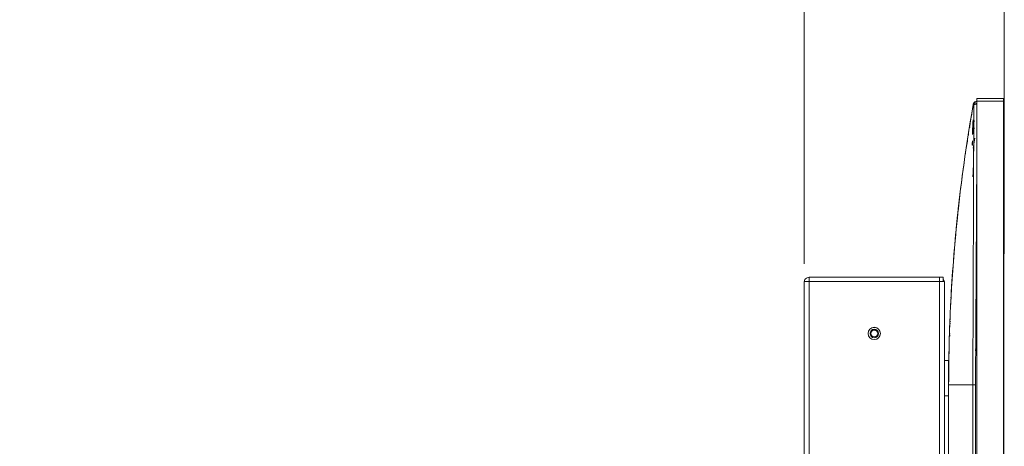
# Model space of a CAD drawing. Units: millimetres. Extents: x 901 to 1314, y 3 to 283.
# Drawn here: x 942 to 977, y 163 to 178 of the extents above; entities that cross this region are included whole.
import ezdxf

# ---------------------------------------------------------------- set-up
doc = ezdxf.new("R2010")
doc.units = ezdxf.units.MM
doc.header["$PDSIZE"] = -1
doc.layers.add('DIMENSIONS', color=7, linetype='Continuous')
doc.styles.get("Standard").update_dxf_attribs({"font": 'arial.ttf'})
doc.dimstyles.new('ISO-25 - ab', dxfattribs={"dimtxt": 3, "dimasz": 2.5, "dimexe": 1.25, "dimexo": 0.625, "dimtad": 1, "dimdec": 0, "dimlfac": 20, "dimrnd": 5, "dimzin": 1, "dimtxsty": 'Standard', "dimcen": 2.5, "dimadec": 0, "dimazin": 0, "dimtfac": 1, "dimtdec": 0, "dimtmove": 0, "dimatfit": 3, "dimfxl": 1, "dimlwd": 15, "dimlwe": 15, "dimarcsym": 0})

# ---------------------------------------------------------------- blocks, each defined once
blk = doc.blocks.new('*D26')
at = {"layer": 'Defpoints', "color": 0, "lineweight": 15, "transparency": 16777216}
for p in [(969.689, 182.775), (976.824, 168.859), (969.689, 168.494)]:
    blk.add_point(p, dxfattribs=at)
at = {"layer": 'DIMENSIONS', "color": 0, "lineweight": 15, "transparency": 16777216}
for p, q in [((969.689, 169.119), (969.689, 184.025)), ((976.824, 169.484), (976.824, 184.025)), ((969.689, 182.775), (941.724, 182.775)), ((974.324, 182.775), (972.189, 182.775))]:
    blk.add_line(p, q, dxfattribs=at)
for points in [[(972.189, 183.191), (972.189, 182.358), (969.689, 182.775)], [(974.324, 183.191), (974.324, 182.358), (976.824, 182.775)]]:
    blk.add_solid(points, dxfattribs=at)
at = {"layer": 'DIMENSIONS', "color": 0, "lineweight": 15, "transparency": 16777216, "insert": (950.885, 185.322), "char_height": 3, "attachment_point": 5}
blk.add_mtext('145 [5,6"]', dxfattribs=at)

msp = doc.modelspace()

# ---------------------------------------------------------------- linework, layer by layer
at = {"color": 7, "linetype": 'Continuous', "lineweight": 15}
for p, q in [((975.828, 174.903), (975.839, 174.906)), ((975.849, 174.967), (975.839, 174.967)), ((975.839, 133.387), (975.839, 174.917)), ((975.849, 174.917), (975.839, 174.917)), ((975.849, 175.017), (976.799, 175.017)), ((975.849, 175.017), (975.849, 174.917)), ((975.849, 133.387), (975.849, 174.917)), ((975.849, 174.917), (976.799, 174.917)), ((976.799, 174.917), (976.799, 175.017)), ((976.799, 174.917), (976.799, 133.387)), ((976.809, 174.917), (976.799, 174.917)), ((976.809, 174.953), (976.807, 174.917)), ((976.808, 174.946), (976.809, 174.967)), ((976.809, 174.917), (976.809, 175.007)), ((976.809, 174.917), (976.809, 133.387)), ((975.738, 174.786), (975.699, 164.817)), ((975.736, 174.251), (975.738, 174.786)), ((975.738, 174.786), (975.746, 174.795)), ((975.634, 174.268), (975.634, 174.267)), ((975.634, 174.268), (975.634, 174.267)), ((975.636, 174.266), (975.634, 174.268)), ((975.735, 174.23), (975.728, 174.223)), ((975.736, 174.251), (975.736, 174.251)), ((975.747, 174.229), (975.737, 174.169)), ((975.747, 174.229), (975.737, 174.172)), ((975.737, 174.17), (975.747, 174.229)), ((975.744, 174.213), (975.737, 174.174)), ((975.745, 174.212), (975.737, 174.169)), ((975.747, 174.206), (975.737, 174.149)), ((975.581, 173.996), (975.57, 173.928)), ((975.696, 173.992), (975.696, 173.992)), ((975.709, 173.768), (975.709, 173.761)), ((975.714, 173.906), (975.718, 173.992)), ((975.73, 174.017), (975.75, 174.017)), ((975.744, 173.967), (975.734, 173.887)), ((975.744, 173.967), (975.734, 173.887)), ((975.744, 173.965), (975.734, 173.887)), ((975.734, 173.754), (975.734, 173.754)), ((975.493, 173.371), (975.512, 173.498)), ((975.675, 173.371), (975.685, 173.498)), ((975.686, 173.475), (975.679, 173.414)), ((975.686, 173.475), (975.679, 173.414)), ((975.68, 173.437), (975.686, 173.484)), ((975.68, 173.437), (975.686, 173.484)), ((975.686, 173.498), (975.686, 173.371)), ((975.769, 173.604), (975.714, 173.24)), ((975.684, 173.347), (975.675, 173.347)), ((975.686, 173.377), (975.685, 173.371)), ((975.731, 173.193), (975.72, 173.192)), ((975.72, 173.192), (975.731, 173.193)), ((975.755, 173.242), (975.724, 173.242)), ((975.732, 173.241), (975.724, 173.241)), ((975.724, 173.241), (975.724, 173.241)), ((975.724, 173.241), (975.724, 173.241)), ((975.725, 173.241), (975.738, 173.24)), ((975.738, 173.24), (975.725, 173.241)), ((975.725, 173.194), (975.731, 173.194)), ((975.725, 173.194), (975.731, 173.194)), ((975.732, 173.194), (975.725, 173.194)), ((975.731, 173.194), (975.725, 173.194)), ((975.725, 173.194), (975.731, 173.194)), ((975.731, 173.194), (975.725, 173.194)), ((975.732, 173.241), (975.732, 173.241)), ((975.732, 173.241), (975.732, 173.241)), ((975.732, 173.194), (975.732, 173.194)), ((975.732, 173.194), (975.732, 173.194)), ((975.738, 173.24), (975.738, 173.235)), ((975.738, 173.24), (975.738, 173.235)), ((975.798, 164.817), (975.839, 172.978)), ((975.798, 164.817), (975.839, 172.978)), ((975.811, 169.892), (975.834, 169.892)), ((975.834, 169.89), (975.817, 169.89)), ((975.824, 169.893), (975.835, 169.893)), ((975.839, 169.89), (975.824, 169.89)), ((975.839, 169.844), (975.811, 169.843)), ((975.823, 169.846), (975.833, 169.846)), ((975.823, 169.846), (975.833, 169.846)), ((975.835, 169.843), (975.823, 169.843)), ((969.689, 168.494), (969.689, 168.47)), ((969.689, 168.494), (969.864, 168.494)), ((969.864, 168.645), (974.514, 168.645)), ((969.864, 168.495), (969.864, 168.645)), ((969.864, 168.495), (974.514, 168.495)), ((969.864, 97.495), (969.864, 168.494)), ((969.864, 168.494), (974.514, 168.494)), ((972.031, 168.495), (972.031, 168.494)), ((972.346, 168.494), (972.346, 168.495)), ((974.514, 168.495), (974.514, 168.645)), ((974.514, 168.645), (974.639, 168.645)), ((974.514, 168.495), (974.514, 168.645)), ((974.514, 168.645), (974.639, 168.645)), ((974.514, 168.495), (974.639, 168.495)), ((974.518, 168.494), (974.514, 168.495)), ((974.514, 168.495), (974.639, 168.495)), ((974.518, 168.494), (974.514, 168.495)), ((974.514, 97.495), (974.514, 168.494)), ((974.514, 168.494), (974.689, 168.494)), ((974.514, 168.494), (974.689, 168.494)), ((974.639, 168.495), (974.639, 168.645)), ((974.639, 168.495), (974.639, 168.645)), ((974.689, 133.216), (974.689, 168.494)), ((974.689, 133.216), (974.689, 168.494)), ((969.689, 97.52), (969.689, 168.47)), ((974.907, 167.059), (974.884, 167.085)), ((974.904, 167.002), (974.881, 167.003)), ((974.888, 166.578), (974.865, 166.553)), ((974.868, 166.636), (974.891, 166.635)), ((975.699, 164.817), (975.704, 166.063)), ((975.788, 166.038), (975.812, 166.038)), ((975.804, 166.036), (975.788, 166.036)), ((975.788, 166.035), (975.804, 166.035)), ((975.805, 166.082), (975.789, 166.082)), ((975.795, 166.038), (975.812, 166.038)), ((975.817, 166.035), (975.804, 166.035)), ((975.817, 166.035), (975.804, 166.035)), ((975.805, 166.085), (975.818, 166.085)), ((975.82, 166.082), (975.805, 166.082)), ((974.689, 165.677), (974.839, 165.677)), ((974.839, 165.677), (974.839, 164.427)), ((974.969, 164.82), (974.969, 164.82)), ((975.002, 164.816), (975.002, 164.826)), ((975.002, 164.816), (975.002, 164.826)), ((975.002, 164.811), (975.002, 164.816)), ((975.378, 164.815), (975.379, 164.825)), ((975.699, 164.822), (975.699, 164.817)), ((975.699, 164.822), (975.699, 164.817)), ((975.699, 164.817), (975.699, 154.217)), ((975.699, 154.217), (975.699, 164.817)), ((975.728, 164.817), (975.728, 164.821)), ((975.728, 164.817), (975.728, 164.821)), ((975.77, 164.817), (975.747, 164.817)), ((975.747, 164.817), (975.77, 164.817)), ((975.814, 164.818), (975.797, 164.817)), ((975.797, 164.817), (975.814, 164.818)), ((975.798, 135.377), (975.798, 164.817)), ((975.798, 135.377), (975.798, 164.817)), ((974.839, 164.427), (974.689, 164.427)), ((974.839, 164.427), (974.839, 138.527))]:
    msp.add_line(p, q, dxfattribs=at)
for radius in [0.219, 0.218, 0.15, 0.123]:
    msp.add_circle((972.189, 166.645), radius, dxfattribs=at)
for centre, radius, start, end in [((1031.961, 164.817), 57.122, 169.9308, 180), ((975.842, 174.783), 0.125, 97, 169.9308), ((975.842, 174.783), 0.125, 106.5496, 169.9308), ((976.799, 175.007), 0.01, 0, 90), ((975.662, 174.382), 0.394, 258.2129, 261.5373), ((975.749, 174.83), 0.838, 266.3426, 267.5099), ((975.759, 174.988), 0.997, 266.376, 267.6375), ((975.792, 176.181), 2.19, 267.9309, 268.4855), ((974.514, 168.47), 0.175, 8.0957, 44.4153), ((974.514, 168.47), 0.175, 8.0957, 44.4153), ((974.97, 168.462), 0.015, 176.3404, 263)]:
    msp.add_arc(centre, radius, start, end, dxfattribs=at)
for points, knots in [([(975.719, 174.804), (975.615, 174.188), (975.409, 172.956), (975.176, 171.097), (975.012, 169.364), (974.909, 167.761), (974.85, 166.29), (974.843, 165.308), (974.839, 164.817)], [0, 0, 0, 0, 0.186665, 0.373331, 0.559996, 0.706664, 0.853332, 1, 1, 1, 1]), ([(975.738, 174.786), (975.733, 174.79), (975.72, 174.802), (975.719, 174.803), (975.719, 174.804)], [0, 0, 0, 0, 0.3408713, 1, 1, 1, 1]), ([(975.719, 174.804), (975.719, 174.803), (975.72, 174.802), (975.733, 174.79), (975.738, 174.786)], [0, 0, 0, 0, 0.659129, 1, 1, 1, 1]), ([(975.839, 174.809), (975.827, 174.809), (975.801, 174.808), (975.768, 174.803), (975.751, 174.797), (975.743, 174.793), (975.739, 174.79), (975.738, 174.787), (975.738, 174.786)], [0, 0, 0, 0, 0.203041, 0.465032, 0.730867, 0.776995, 0.865659, 1, 1, 1, 1]), ([(975.746, 174.795), (975.745, 174.802), (975.742, 174.814), (975.745, 174.825), (975.746, 174.83)], [0, 0, 0, 0, 0.576683, 1, 1, 1, 1]), ([(975.839, 174.907), (975.831, 174.905), (975.811, 174.901), (975.785, 174.884), (975.761, 174.86), (975.751, 174.84), (975.746, 174.83)], [0, 0, 0, 0, 0.195315, 0.464146, 0.732366, 1, 1, 1, 1]), ([(975.746, 174.795), (975.752, 174.797), (975.764, 174.802), (975.786, 174.805), (975.797, 174.807)], [0, 0, 0, 0, 0.495435, 1, 1, 1, 1]), ([(975.797, 174.807), (975.805, 174.808), (975.818, 174.809), (975.833, 174.809), (975.839, 174.81)], [0, 0, 0, 0, 0.6144337, 1, 1, 1, 1]), ([(975.828, 174.905), (975.821, 174.904), (975.808, 174.903), (975.807, 174.902), (975.806, 174.902)], [0, 0, 0, 0, 0.481217, 1, 1, 1, 1]), ([(975.827, 174.907), (975.827, 174.907), (975.827, 174.907), (975.837, 174.908), (975.839, 174.908)], [0, 0, 0, 0, 0.864092, 1, 1, 1, 1]), ([(975.839, 174.908), (975.836, 174.908), (975.827, 174.907), (975.827, 174.907), (975.827, 174.907)], [0, 0, 0, 0, 0.310468, 1, 1, 1, 1]), ([(975.839, 174.917), (975.839, 174.929), (975.839, 174.946), (975.839, 174.967), (975.839, 174.981), (975.839, 174.993), (975.839, 175.004), (975.839, 175.006), (975.839, 175.007)], [0, 0, 0, 0, 0.239443, 0.369626, 0.5, 0.630183, 0.760557, 1, 1, 1, 1]), ([(976.809, 175.007), (976.809, 175.006), (976.809, 175.004), (976.809, 174.993), (976.809, 174.981), (976.809, 174.967), (976.809, 174.946), (976.809, 174.929), (976.809, 174.917)], [0, 0, 0, 0, 0.239443, 0.369626, 0.5, 0.630183, 0.760557, 1, 1, 1, 1]), ([(976.809, 174.946), (976.809, 174.946), (976.809, 174.947), (976.809, 174.949), (976.809, 174.951), (976.809, 174.952), (976.809, 174.953)], [0, 0, 0, 0, 0.24727, 0.497084, 0.746705, 1, 1, 1, 1]), ([(975.581, 173.996), (975.586, 174.023), (975.593, 174.071), (975.605, 174.143), (975.615, 174.201), (975.622, 174.243), (975.628, 174.278), (975.629, 174.284), (975.629, 174.287)], [0, 0, 0, 0, 0.174653, 0.31785, 0.509062, 0.640546, 0.7669, 1, 1, 1, 1]), ([(975.696, 173.993), (975.697, 174.028), (975.701, 174.097), (975.706, 174.184), (975.711, 174.242), (975.714, 174.263), (975.715, 174.242), (975.716, 174.184), (975.715, 174.097), (975.713, 174.028), (975.712, 173.993)], [0, 0, 0, 0, 0.125218, 0.25013, 0.374972, 0.499741, 0.624396, 0.74894, 0.873731, 1, 1, 1, 1]), ([(975.712, 173.993), (975.713, 174.027), (975.715, 174.095), (975.716, 174.183), (975.715, 174.242), (975.714, 174.263), (975.711, 174.242), (975.706, 174.184), (975.701, 174.097), (975.697, 174.028), (975.696, 173.993)], [0, 0, 0, 0, 0.123164, 0.247631, 0.373351, 0.500272, 0.625577, 0.749871, 0.874952, 1, 1, 1, 1]), ([(975.725, 174.217), (975.723, 174.207), (975.72, 174.193), (975.718, 174.151), (975.717, 174.106), (975.715, 174.053), (975.714, 174.013), (975.714, 173.993)], [0, 0, 0, 0, 0.258151, 0.426338, 0.606256, 0.797622, 1, 1, 1, 1]), ([(975.537, 173.718), (975.537, 173.718), (975.534, 173.701), (975.532, 173.691), (975.535, 173.708), (975.541, 173.745), (975.548, 173.792), (975.558, 173.856), (975.57, 173.93), (975.577, 173.974), (975.581, 173.996)], [0, 0, 0, 0, 0.00102, 0.195823, 0.390221, 0.491052, 0.593994, 0.774611, 0.881803, 1, 1, 1, 1]), ([(975.712, 173.993), (975.711, 173.958), (975.709, 173.889), (975.704, 173.801), (975.698, 173.742), (975.693, 173.721), (975.69, 173.742), (975.689, 173.801), (975.691, 173.889), (975.694, 173.959), (975.696, 173.993)], [0, 0, 0, 0, 0.125131, 0.250196, 0.375301, 0.500374, 0.625115, 0.749543, 0.874052, 1, 1, 1, 1]), ([(975.696, 173.993), (975.695, 173.974), (975.693, 173.937), (975.691, 173.871), (975.689, 173.801), (975.69, 173.753), (975.692, 173.732), (975.694, 173.725), (975.698, 173.742), (975.704, 173.799), (975.708, 173.869), (975.711, 173.934), (975.712, 173.973), (975.712, 173.993)], [0, 0, 0, 0, 0.069822, 0.134957, 0.250646, 0.369885, 0.433633, 0.499947, 0.624804, 0.74957, 0.860948, 0.927069, 1, 1, 1, 1]), ([(975.714, 173.993), (975.713, 173.973), (975.712, 173.933), (975.71, 173.879), (975.708, 173.834), (975.707, 173.792), (975.708, 173.777), (975.709, 173.768)], [0, 0, 0, 0, 0.204119, 0.397093, 0.578557, 0.748281, 1, 1, 1, 1]), ([(975.734, 173.992), (975.733, 173.963), (975.732, 173.917), (975.728, 173.861), (975.725, 173.81), (975.722, 173.786), (975.72, 173.771)], [0, 0, 0, 0, 0.31428, 0.487134, 0.670092, 1, 1, 1, 1]), ([(975.734, 173.992), (975.733, 173.961), (975.731, 173.9), (975.726, 173.823), (975.722, 173.777), (975.72, 173.771), (975.72, 173.771)], [0, 0, 0, 0, 0.323997, 0.648113, 0.986854, 1, 1, 1, 1]), ([(975.512, 173.498), (975.513, 173.499), (975.513, 173.5), (975.513, 173.502), (975.513, 173.504), (975.513, 173.504), (975.513, 173.504), (975.513, 173.503), (975.513, 173.502), (975.513, 173.502)], [0, 0, 0, 0, 0.165888, 0.333387, 0.498017, 0.665969, 0.831049, 0.999836, 1, 1, 1, 1]), ([(975.539, 173.709), (975.538, 173.708), (975.536, 173.706), (975.534, 173.7), (975.533, 173.695), (975.533, 173.692)], [0, 0, 0, 0, 0.262091, 0.519186, 1, 1, 1, 1]), ([(975.539, 173.709), (975.541, 173.711), (975.543, 173.713), (975.548, 173.716), (975.553, 173.717), (975.556, 173.718)], [0, 0, 0, 0, 0.2617779, 0.5187923, 1, 1, 1, 1]), ([(975.685, 173.498), (975.685, 173.499), (975.685, 173.5), (975.685, 173.502), (975.685, 173.504), (975.685, 173.504), (975.686, 173.504), (975.686, 173.502), (975.686, 173.5), (975.686, 173.499), (975.686, 173.498)], [0, 0, 0, 0, 0.125111, 0.250299, 0.375821, 0.501786, 0.626444, 0.751474, 0.875732, 1, 1, 1, 1]), ([(975.489, 173.347), (975.489, 173.347), (975.49, 173.348), (975.49, 173.349), (975.49, 173.352), (975.491, 173.355), (975.491, 173.359), (975.492, 173.363), (975.492, 173.367), (975.493, 173.37), (975.493, 173.371)], [0, 0, 0, 0, 0.122393, 0.24657, 0.36974, 0.496329, 0.621003, 0.748957, 0.873777, 1, 1, 1, 1]), ([(975.675, 173.347), (975.675, 173.347), (975.675, 173.348), (975.675, 173.349), (975.675, 173.352), (975.675, 173.355), (975.675, 173.359), (975.675, 173.363), (975.675, 173.367), (975.675, 173.37), (975.675, 173.371)], [0, 0, 0, 0, 0.12482, 0.24937, 0.374773, 0.500156, 0.625166, 0.750341, 0.875142, 1, 1, 1, 1]), ([(975.686, 173.371), (975.686, 173.37), (975.686, 173.367), (975.686, 173.363), (975.686, 173.359), (975.685, 173.355), (975.685, 173.352), (975.685, 173.349), (975.685, 173.348), (975.684, 173.347), (975.684, 173.347)], [0, 0, 0, 0, 0.124554, 0.249053, 0.37453, 0.500123, 0.625305, 0.750631, 0.875335, 1, 1, 1, 1]), ([(975.685, 173.371), (975.685, 173.37), (975.685, 173.367), (975.685, 173.363), (975.685, 173.359), (975.685, 173.355), (975.685, 173.352), (975.685, 173.35), (975.685, 173.349), (975.685, 173.349)], [0, 0, 0, 0, 0.15944, 0.319075, 0.478815, 0.638873, 0.798895, 0.95947, 1, 1, 1, 1]), ([(975.703, 172.217), (975.707, 172.289), (975.714, 172.431), (975.722, 172.635), (975.727, 172.82), (975.729, 172.977), (975.73, 173.098), (975.727, 173.177), (975.722, 173.187), (975.72, 173.192)], [0, 0, 0, 0, 0.139776, 0.279832, 0.420121, 0.560544, 0.706955, 0.853248, 1, 1, 1, 1]), ([(975.725, 172.758), (975.725, 172.758), (975.727, 172.815), (975.728, 172.91), (975.73, 173.034), (975.729, 173.123), (975.726, 173.181), (975.722, 173.189), (975.72, 173.192)], [0, 0, 0, 0, 0.000898, 0.201054, 0.401105, 0.600538, 0.799994, 1, 1, 1, 1]), ([(975.724, 173.242), (975.726, 173.24), (975.73, 173.235), (975.731, 173.198), (975.732, 173.183)], [0, 0, 0, 0, 0.594782, 1, 1, 1, 1]), ([(975.724, 173.242), (975.726, 173.239), (975.73, 173.235), (975.731, 173.193), (975.732, 173.179)], [0, 0, 0, 0, 0.651884, 1, 1, 1, 1]), ([(975.731, 172.864), (975.73, 172.839), (975.729, 172.763), (975.724, 172.611), (975.717, 172.419), (975.71, 172.284), (975.707, 172.217)], [0, 0, 0, 0, 0.1425999, 0.4285154, 0.7143311, 1, 1, 1, 1]), ([(975.73, 172.858), (975.729, 172.798), (975.726, 172.674), (975.719, 172.453), (975.711, 172.296), (975.707, 172.217)], [0, 0, 0, 0, 0.318573, 0.6594, 1, 1, 1, 1]), ([(969.864, 168.645), (969.841, 168.642), (969.795, 168.637), (969.738, 168.596), (969.701, 168.546), (969.696, 168.509), (969.694, 168.494)], [0, 0, 0, 0, 0.27533, 0.55066, 0.825991, 1, 1, 1, 1]), ([(974.922, 167.904), (974.922, 167.907), (974.923, 167.914), (974.925, 167.96), (974.928, 168.014), (974.931, 168.064), (974.935, 168.122), (974.938, 168.188), (974.942, 168.256), (974.947, 168.333), (974.951, 168.398), (974.954, 168.444), (974.955, 168.45), (974.955, 168.453)], [0, 0, 0, 0, 0.116321, 0.243776, 0.312013, 0.383064, 0.456928, 0.533605, 0.625914, 0.706491, 0.831826, 0.934841, 1, 1, 1, 1]), ([(974.884, 167.085), (974.884, 167.084), (974.884, 167.081), (974.883, 167.059), (974.882, 167.032), (974.881, 167.013), (974.881, 167.003)], [0, 0, 0, 0, 0.279346, 0.559083, 0.77974, 1, 1, 1, 1]), ([(974.865, 166.553), (974.865, 166.555), (974.865, 166.558), (974.866, 166.58), (974.867, 166.607), (974.868, 166.626), (974.868, 166.636)], [0, 0, 0, 0, 0.2794291, 0.5591802, 0.7797959, 1, 1, 1, 1]), ([(974.839, 164.817), (974.84, 164.817), (974.841, 164.817), (974.859, 164.817), (974.893, 164.817), (974.944, 164.817), (975.012, 164.817), (975.087, 164.817), (975.178, 164.817), (975.279, 164.817), (975.383, 164.817), (975.513, 164.817), (975.637, 164.817), (975.699, 164.817)], [0, 0, 0, 0, 0.141339, 0.282424, 0.423163, 0.563416, 0.645395, 0.727091, 0.808461, 0.856268, 0.90401, 0.951809, 1, 1, 1, 1]), ([(975.699, 164.817), (975.632, 164.817), (975.499, 164.817), (975.364, 164.817), (975.257, 164.817), (975.174, 164.817), (975.106, 164.817), (975.028, 164.817), (974.956, 164.817), (974.886, 164.817), (974.845, 164.817), (974.841, 164.817), (974.839, 164.817)], [0, 0, 0, 0, 0.0520136, 0.103613, 0.1551768, 0.2068323, 0.2586171, 0.3105358, 0.4333841, 0.5567673, 0.7780038, 1, 1, 1, 1]), ([(975.032, 164.816), (975.036, 164.816), (975.043, 164.816), (975.058, 164.816), (975.07, 164.816), (975.082, 164.816), (975.099, 164.816), (975.123, 164.815), (975.158, 164.815), (975.19, 164.815), (975.206, 164.815)], [0, 0, 0, 0, 0.157015, 0.248319, 0.339538, 0.430665, 0.494555, 0.652486, 0.821023, 1, 1, 1, 1]), ([(975.206, 164.815), (975.198, 164.815), (975.187, 164.815), (975.177, 164.815), (975.175, 164.815)], [0, 0, 0, 0, 0.722107, 1, 1, 1, 1]), ([(975.211, 164.815), (975.227, 164.815), (975.247, 164.815), (975.272, 164.815), (975.279, 164.815), (975.28, 164.815)], [0, 0, 0, 0, 0.738547, 0.945543, 1, 1, 1, 1]), ([(975.261, 164.815), (975.259, 164.815), (975.25, 164.815), (975.233, 164.815), (975.219, 164.815), (975.211, 164.815)], [0, 0, 0, 0, 0.072092, 0.495644, 1, 1, 1, 1]), ([(975.378, 164.815), (975.368, 164.815), (975.349, 164.815), (975.323, 164.815), (975.299, 164.815), (975.282, 164.815), (975.273, 164.815), (975.271, 164.815)], [0, 0, 0, 0, 0.252445, 0.470182, 0.702195, 0.948515, 1, 1, 1, 1]), ([(975.387, 164.815), (975.406, 164.815), (975.44, 164.816), (975.497, 164.816), (975.552, 164.816), (975.607, 164.816), (975.655, 164.816), (975.687, 164.816), (975.699, 164.817)], [0, 0, 0, 0, 0.239138, 0.443486, 0.613323, 0.776565, 0.917446, 1, 1, 1, 1]), ([(975.699, 164.817), (975.696, 164.817), (975.674, 164.816), (975.634, 164.816), (975.575, 164.816), (975.512, 164.816), (975.447, 164.816), (975.408, 164.815), (975.387, 164.815)], [0, 0, 0, 0, 0.022696, 0.147573, 0.30749, 0.502654, 0.733375, 1, 1, 1, 1]), ([(975.798, 164.817), (975.791, 164.817), (975.77, 164.817), (975.738, 164.817), (975.712, 164.817), (975.702, 164.817), (975.699, 164.817)], [0, 0, 0, 0, 0.1710016, 0.499974, 0.8238699, 1, 1, 1, 1]), ([(975.699, 164.817), (975.704, 164.817), (975.715, 164.817), (975.739, 164.817), (975.768, 164.817), (975.788, 164.817), (975.798, 164.817)], [0, 0, 0, 0, 0.255997, 0.513709, 0.764218, 1, 1, 1, 1])]:
    msp.add_open_spline(points, degree=3, knots=knots, dxfattribs=at)
at = {"color": 8, "linetype": 'Continuous', "lineweight": 15}
msp.add_open_spline([(975.839, 174.834), (975.83, 174.832), (975.813, 174.826), (975.802, 174.813), (975.797, 174.807)], degree=3, knots=[0, 0, 0, 0, 0.526543, 1, 1, 1, 1], dxfattribs=at)

# ---------------------------------------------------------------- dimensions: what is measured, and where the dimension line sits
at = {"layer": 'DIMENSIONS', "lineweight": 15}
dim = msp.add_linear_dim(base=(969.689, 182.775), p1=(976.824, 168.859), p2=(969.689, 168.494), dimstyle='ISO-25 - ab', dxfattribs=at)
dim.commit()
dim.dimension.update_dxf_attribs({"geometry": '*D26', "text_midpoint": (950.885, 182.775), "dimtype": 160})

doc.saveas('drawing.dxf')
